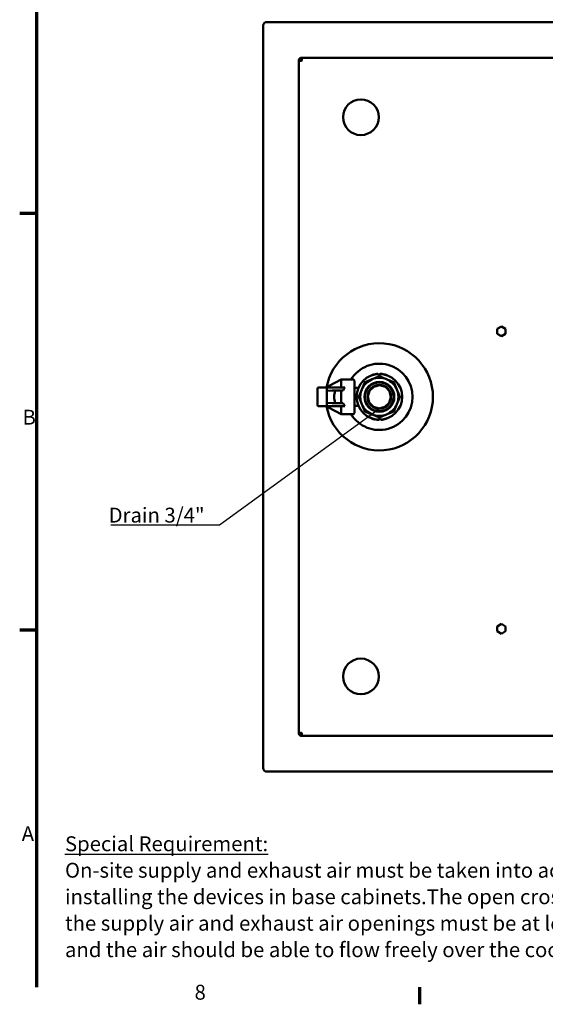
# Model space of a CAD drawing. Units: millimetres. Extents: x 0 to 2970, y 0 to 2100.
# Drawn here: x 35 to 477, y 35 to 863 of the extents above; entities that cross this region are included whole.
import ezdxf

# ---------------------------------------------------------------- set-up
doc = ezdxf.new("R2010")
doc.units = ezdxf.units.MM
doc.header["$LTSCALE"] = 5
for name, color, linetype, lineweight in [('Border (ISO)', 7, 'Continuous', 70), ('Symbol (ISO)', 7, 'Continuous', 25), ('Visible (ISO)', 7, 'Continuous', 50)]:
    doc.layers.add(name, color=color, linetype=linetype, lineweight=lineweight)
doc.styles.add('Note Text (DIN)', font='isocpeur.ttf')
doc.dimstyles.new('Default - Method 2a (DIN)$7', dxfattribs={"dimscale": 5, "dimtxt": 2.5, "dimasz": 2.5, "dimexe": 3.175, "dimexo": 0.8, "dimgap": 0.8, "dimtad": 1, "dimtih": 1, "dimtoh": 1, "dimrnd": 1e-08, "dimtxsty": 'Note Text (DIN)', "dimcen": 0.09, "dimdle": 10, "dimclrd": 256, "dimclre": 256, "dimclrt": 256, "dimazin": 2, "dimtfac": 1, "dimtmove": 0, "dimatfit": 3, "dimfxl": 0, "dimtolj": 1, "dimlwd": -1, "dimlwe": -1, "dimarcsym": 0})

# ---------------------------------------------------------------- blocks, each defined once
blk = doc.blocks.new('Borders Vorgaberahmen')
at = {"layer": 'Border (ISO)'}
for p, q in [((10, 140), (7.1, 140)), ((10, 70), (7.1, 70)), ((74.25, 10), (74.25, 7.1))]:
    blk.add_line(p, q, dxfattribs=at)
at = {"layer": 'Border (ISO)', "flags": 128}
blk.add_lwpolyline([(10, 10), (10, 410)], dxfattribs=at)
at = {"layer": 'Border (ISO)', "char_height": 2.5, "attachment_point": 7, "style": 'Note Text (DIN)'}
for s, insert in [('B', (7.57, 103.75)), ('A', (7.44, 33.75)), ('8', (36.47, 7.1))]:
    blk.add_mtext(s, dxfattribs=dict(at, insert=insert))

msp = doc.modelspace()

# ---------------------------------------------------------------- linework, layer by layer
at = {"layer": 'Visible (ISO)'}
for p, q in [((1007.03, 861.01), (243.03, 861.01)), ((240.03, 858.01), (240.03, 234.01)), ((270.03, 828.51), (270.03, 829.01)), ((270.03, 828.51), (270.03, 263.51)), ((270.03, 828.51), (272.03, 828.51)), ((271.03, 829.01), (271.03, 828.51)), ((272.03, 831.01), (272.53, 831.01)), ((272.03, 830.01), (272.24, 830.01)), ((272.24, 829.9), (272.24, 830.78)), ((977.53, 831.01), (272.53, 831.01)), ((436.48, 603.09), (440.03, 605.14)), ((440.03, 605.14), (443.58, 603.09)), ((436.48, 598.99), (436.48, 603.09)), ((440.03, 596.94), (436.48, 598.99)), ((443.58, 598.99), (440.03, 596.94)), ((443.58, 603.09), (443.58, 598.99)), ((331.2, 564.08), (331.2, 564.29)), ((333.48, 564.93), (333.48, 564.72)), ((333.94, 565.02), (333.94, 564.82)), ((333.95, 564.82), (333.95, 565.02)), ((336.18, 565.31), (336.18, 565.11)), ((336.26, 565.31), (336.26, 565.11)), ((338.16, 565.15), (338.16, 565.35)), ((338.6, 565.13), (338.6, 565.33)), ((340.44, 564.93), (340.44, 565.14)), ((340.92, 564.85), (340.92, 565.06)), ((341.55, 564.93), (341.55, 564.73)), ((344.45, 563.86), (344.45, 564.08)), ((295.03, 553.76), (295.03, 554.7)), ((295.29, 555.15), (305.53, 560.51)), ((305.53, 553.76), (305.53, 560.51)), ((315.53, 560.51), (305.53, 560.51)), ((316.53, 559.51), (316.53, 532.51)), ((332.81, 554.54), (329.18, 551.04)), ((337.71, 555.75), (332.81, 554.54)), ((342.56, 554.36), (337.71, 555.75)), ((285.53, 539.26), (285.53, 552.76)), ((286.53, 553.76), (286.03, 553.76)), ((286.03, 553.76), (286.03, 553.62)), ((292.53, 553.76), (286.53, 553.76)), ((297.92, 553.76), (292.53, 553.76)), ((293.53, 553.6), (297.92, 553.76)), ((293.53, 553.6), (293.53, 552.76)), ((293.53, 552.76), (293.53, 539.26)), ((297.97, 551.26), (293.53, 551.1)), ((297.92, 553.76), (308.53, 553.76)), ((307.13, 551.26), (297.97, 551.26)), ((305.53, 551.26), (305.53, 540.76)), ((319.91, 553.51), (316.53, 553.51)), ((329.18, 551.04), (327.78, 546.19)), ((327.78, 546.19), (328.99, 541.29)), ((346.06, 550.72), (342.56, 554.36)), ((347.27, 545.82), (346.06, 550.72)), ((286.03, 538.39), (286.03, 538.26)), ((286.03, 538.26), (286.53, 538.26)), ((292.53, 538.26), (286.53, 538.26)), ((292.53, 538.26), (297.92, 538.26)), ((293.53, 540.92), (297.97, 540.76)), ((293.53, 538.42), (293.53, 539.26)), ((293.53, 538.42), (297.92, 538.26)), ((295.03, 537.31), (295.03, 538.26)), ((297.92, 538.26), (308.53, 538.26)), ((297.97, 540.76), (307.13, 540.76)), ((305.53, 531.51), (305.53, 538.26)), ((319.91, 538.51), (316.53, 538.51)), ((328.99, 541.29), (332.49, 537.66)), ((342.24, 537.47), (345.88, 540.97)), ((345.88, 540.97), (347.27, 545.82)), ((295.29, 536.87), (305.53, 531.51)), ((315.53, 531.51), (305.53, 531.51)), ((332.49, 537.66), (337.34, 536.26)), ((337.34, 536.26), (342.24, 537.47)), ((331, 528), (331, 527.79)), ((332.85, 527.44), (332.85, 527.23)), ((333.67, 527.04), (333.67, 527.25)), ((334.26, 527.14), (334.26, 526.93)), ((334.73, 527.06), (334.73, 526.86)), ((336.57, 526.88), (336.57, 526.68)), ((337.01, 526.66), (337.01, 526.86)), ((338.92, 526.71), (338.92, 526.91)), ((339, 526.71), (339, 526.91)), ((341.23, 527.01), (341.23, 527.22)), ((341.23, 527.01), (341.23, 527.22)), ((341.69, 527.11), (341.69, 527.32)), ((341.77, 527.33), (341.77, 527.13)), ((342.11, 527.41), (342.11, 527.21)), ((343.85, 527.93), (343.85, 527.72)), ((344.01, 527.78), (344.01, 527.99)), ((436.48, 353.06), (440.03, 355.11)), ((436.48, 348.96), (436.48, 353.06)), ((440.03, 346.91), (436.48, 348.96)), ((440.03, 355.11), (443.58, 353.06)), ((443.58, 348.96), (440.03, 346.91)), ((443.58, 353.06), (443.58, 348.96)), ((270.03, 263.01), (270.03, 263.51)), ((270.03, 263.51), (272.03, 263.51)), ((271.03, 263.51), (271.03, 263.01)), ((272.03, 262.01), (272.24, 262.01)), ((272.03, 261.01), (272.53, 261.01)), ((272.24, 261.23), (272.24, 262.12)), ((272.53, 261.01), (977.53, 261.01)), ((243.03, 231.01), (1007.03, 231.01))]:
    msp.add_line(p, q, dxfattribs=at)
for centre, radius in [((322.03, 781.01), 15), ((337.53, 546.01), 19.15), ((337.53, 546.01), 12.56), ((337.53, 546.01), 12.06), ((337.53, 546.01), 10), ((322.03, 311.01), 15)]:
    msp.add_circle(centre, radius, dxfattribs=at)
for centre, radius, start, end in [((243.03, 858.01), 3, 90, 180), ((272.03, 829.01), 2, 90, 180), ((272.03, 829.01), 1, 90, 180), ((272.03, 829.01), 0.5, 270, 0), ((337.53, 546.01), 45, 189.91705, 170.08295), ((337.53, 546.01), 27.85, 211.37562, 148.62438), ((337.53, 546.01), 19.35, 100.65609, 100.67217), ((337.53, 546.01), 19.35, 86.80924, 88.1218), ((337.53, 546.01), 19.35, 81.32746, 86.80924), ((337.53, 546.01), 19.35, 79.90231, 81.32746), ((337.53, 546.01), 19.35, 69.03963, 72.81804), ((295.53, 554.7), 0.5, 117.64598, 180), ((315.53, 559.51), 1, 0, 90), ((337.53, 546.01), 16, 112.5, 157.5), ((337.53, 546.01), 16, 67.5, 112.5), ((337.53, 546.01), 16, 22.5, 67.5), ((286.53, 552.76), 1, 90, 180), ((292.53, 552.76), 1, 0, 90), ((337.53, 546.01), 16, 157.5, 202.5), ((337.53, 546.01), 16, 337.5, 22.5), ((286.53, 539.26), 1, 180, 270), ((292.53, 539.26), 1, 270, 0), ((337.53, 546.01), 16, 202.5, 247.5), ((337.53, 546.01), 16, 292.5, 337.5), ((295.53, 537.31), 0.5, 180, 242.35402), ((315.53, 532.51), 1, 270, 0), ((337.53, 546.01), 16, 247.5, 292.5), ((337.53, 546.01), 19.35, 250.27827, 254.38278), ((337.53, 546.01), 19.35, 260.27139, 261.69505), ((337.53, 546.01), 19.35, 261.69505, 267.17332), ((337.53, 546.01), 19.35, 267.17332, 268.48553), ((337.53, 546.01), 19.35, 281.02627, 281.04237), ((337.53, 546.01), 19.35, 282.43814, 282.67282), ((337.53, 546.01), 19.35, 282.67282, 283.70319), ((337.53, 546.01), 19.35, 283.70319, 289.07346), ((272.03, 263.01), 2, 180, 270), ((272.03, 263.01), 1, 180, 270), ((272.03, 263.01), 0.5, 0, 90), ((243.03, 234.01), 3, 180, 270)]:
    msp.add_arc(centre, radius, start, end, dxfattribs=at)
for centre, major_axis, ratio, start_param, end_param in [((322.62, 546.01), (-22.95, 0), 0.877418, 6.019458, 6.546912), ((322.16, 546.01), (16.13, 0), 0.899115, 2.577697, 2.771106), ((322.16, 546.01), (16.13, 0), 0.899115, 3.512079, 3.705488)]:
    msp.add_ellipse(centre, major_axis=major_axis, ratio=ratio, start_param=start_param, end_param=end_param, dxfattribs=at)
for points, knots in [([(272.53, 829.01), (272.53, 829.4), (272.44, 829.82), (272.33, 830.28), (272.31, 830.38), (272.25, 830.66), (272.23, 830.8), (272.29, 830.97), (272.37, 831.01), (272.53, 831.01)], [0, 0, 0, 0, 0.375, 0.375, 0.5, 0.5, 0.75, 0.75, 1, 1, 1, 1]), ([(272.24, 829.9), (272.24, 829.86), (272.26, 829.8), (272.31, 829.69), (272.33, 829.64), (272.44, 829.41), (272.53, 829.2), (272.53, 829.01)], [-0.6666667, -0.6666667, -0.6666667, -0.6666667, -0.5, -0.5, -0.375, -0.375, 0, 0, 0, 0]), ([(331.2, 564.29), (331.2, 564.29), (331.2, 564.29), (331.2, 564.29), (331.2, 564.29), (331.2, 564.29), (331.21, 564.3), (331.21, 564.3), (331.21, 564.3), (331.22, 564.3), (331.22, 564.3), (331.22, 564.3), (331.23, 564.3), (331.23, 564.3), (331.24, 564.31), (331.24, 564.31), (331.25, 564.31), (331.25, 564.31), (331.26, 564.31), (331.26, 564.32), (331.27, 564.32), (331.28, 564.32), (331.28, 564.32), (331.29, 564.32), (331.3, 564.33), (331.31, 564.33), (331.32, 564.33), (331.33, 564.34), (331.34, 564.34), (331.35, 564.34), (331.36, 564.35), (331.37, 564.35), (331.38, 564.35), (331.39, 564.36), (331.4, 564.36), (331.41, 564.36), (331.42, 564.37), (331.43, 564.37), (331.44, 564.38), (331.45, 564.38), (331.46, 564.38), (331.47, 564.39), (331.48, 564.39), (331.49, 564.39), (331.5, 564.4), (331.52, 564.4), (331.53, 564.4), (331.54, 564.41), (331.55, 564.41), (331.56, 564.41), (331.57, 564.42), (331.59, 564.42), (331.6, 564.43), (331.61, 564.43), (331.63, 564.44), (331.64, 564.44), (331.65, 564.44), (331.67, 564.45), (331.68, 564.45), (331.7, 564.46), (331.71, 564.46), (331.73, 564.47), (331.74, 564.47), (331.76, 564.48), (331.77, 564.48), (331.79, 564.49), (331.8, 564.49), (331.82, 564.5), (331.84, 564.5), (331.85, 564.51), (331.87, 564.51), (331.89, 564.52), (331.9, 564.52), (331.92, 564.53), (331.94, 564.53), (331.96, 564.54), (331.97, 564.54), (331.98, 564.55), (331.99, 564.55), (332.01, 564.55), (332.02, 564.56), (332.03, 564.56), (332.05, 564.56), (332.06, 564.57), (332.07, 564.57), (332.08, 564.58), (332.1, 564.58), (332.11, 564.58), (332.12, 564.59), (332.14, 564.59), (332.15, 564.59), (332.16, 564.6), (332.18, 564.6), (332.19, 564.61), (332.2, 564.61), (332.22, 564.61), (332.23, 564.62), (332.25, 564.62), (332.26, 564.63), (332.27, 564.63), (332.29, 564.63), (332.3, 564.64), (332.32, 564.64), (332.32, 564.64), (332.33, 564.65), (332.34, 564.65)], [0, 0, 0, 0, 0.037803, 0.037803, 0.037803, 0.075592, 0.075592, 0.075592, 0.11337, 0.11337, 0.11337, 0.151137, 0.151137, 0.151137, 0.188895, 0.188895, 0.188895, 0.226646, 0.226646, 0.226646, 0.264389, 0.264389, 0.264389, 0.302125, 0.302125, 0.302125, 0.339855, 0.339855, 0.339855, 0.377579, 0.377579, 0.377579, 0.415298, 0.415298, 0.415298, 0.453011, 0.453011, 0.453011, 0.481294, 0.481294, 0.481294, 0.509575, 0.509575, 0.509575, 0.537853, 0.537853, 0.537853, 0.566128, 0.566128, 0.566128, 0.594401, 0.594401, 0.594401, 0.622672, 0.622672, 0.622672, 0.650941, 0.650941, 0.650941, 0.679207, 0.679207, 0.679207, 0.70747, 0.70747, 0.70747, 0.735729, 0.735729, 0.735729, 0.763985, 0.763985, 0.763985, 0.792236, 0.792236, 0.792236, 0.820482, 0.820482, 0.820482, 0.839309, 0.839309, 0.839309, 0.858133, 0.858133, 0.858133, 0.876951, 0.876951, 0.876951, 0.895764, 0.895764, 0.895764, 0.91457, 0.91457, 0.91457, 0.933367, 0.933367, 0.933367, 0.952153, 0.952153, 0.952153, 0.970924, 0.970924, 0.970924, 0.989678, 0.989678, 0.989678, 1, 1, 1, 1]), ([(332.34, 564.65), (332.35, 564.65), (332.37, 564.66), (332.38, 564.66), (332.4, 564.66), (332.41, 564.67), (332.42, 564.67), (332.44, 564.68), (332.45, 564.68), (332.47, 564.68), (332.48, 564.69), (332.49, 564.69), (332.51, 564.69), (332.52, 564.7), (332.53, 564.7), (332.55, 564.7), (332.56, 564.71), (332.57, 564.71), (332.59, 564.72), (332.6, 564.72), (332.61, 564.72), (332.63, 564.73), (332.64, 564.73), (332.65, 564.73), (332.66, 564.74), (332.68, 564.74), (332.69, 564.74), (332.7, 564.75), (332.71, 564.75), (332.72, 564.75), (332.74, 564.75), (332.75, 564.76), (332.77, 564.76), (332.79, 564.77), (332.81, 564.77), (332.82, 564.78), (332.84, 564.78), (332.86, 564.78), (332.87, 564.79), (332.89, 564.79), (332.9, 564.8), (332.92, 564.8), (332.93, 564.8), (332.95, 564.81), (332.96, 564.81), (332.98, 564.81), (332.99, 564.82), (333, 564.82), (333.02, 564.82), (333.03, 564.83), (333.05, 564.83), (333.06, 564.83), (333.07, 564.84), (333.08, 564.84), (333.1, 564.84), (333.11, 564.85), (333.12, 564.85), (333.13, 564.85), (333.14, 564.85), (333.16, 564.86), (333.17, 564.86), (333.18, 564.86), (333.2, 564.87), (333.21, 564.87), (333.22, 564.87), (333.24, 564.87), (333.25, 564.88), (333.26, 564.88), (333.27, 564.88), (333.29, 564.89), (333.3, 564.89), (333.31, 564.89), (333.32, 564.89), (333.33, 564.9), (333.34, 564.9), (333.35, 564.9), (333.36, 564.9), (333.37, 564.9), (333.38, 564.91), (333.38, 564.91), (333.39, 564.91), (333.4, 564.91), (333.41, 564.91), (333.41, 564.91), (333.42, 564.92), (333.43, 564.92), (333.43, 564.92), (333.44, 564.92), (333.44, 564.92), (333.45, 564.92), (333.45, 564.92), (333.46, 564.92), (333.46, 564.92), (333.47, 564.93), (333.47, 564.93), (333.47, 564.93), (333.47, 564.93), (333.48, 564.93), (333.48, 564.93), (333.48, 564.93), (333.48, 564.93), (333.48, 564.93), (333.48, 564.93), (333.48, 564.93), (333.48, 564.93), (333.48, 564.93)], [0, 0, 0, 0, 0.018993, 0.018993, 0.018993, 0.037991, 0.037991, 0.037991, 0.056991, 0.056991, 0.056991, 0.075993, 0.075993, 0.075993, 0.094994, 0.094994, 0.094994, 0.113995, 0.113995, 0.113995, 0.132995, 0.132995, 0.132995, 0.151993, 0.151993, 0.151993, 0.170989, 0.170989, 0.170989, 0.189984, 0.189984, 0.189984, 0.21847, 0.21847, 0.21847, 0.246951, 0.246951, 0.246951, 0.275429, 0.275429, 0.275429, 0.303902, 0.303902, 0.303902, 0.332371, 0.332371, 0.332371, 0.360836, 0.360836, 0.360836, 0.389297, 0.389297, 0.389297, 0.417755, 0.417755, 0.417755, 0.446209, 0.446209, 0.446209, 0.474659, 0.474659, 0.474659, 0.512587, 0.512587, 0.512587, 0.550509, 0.550509, 0.550509, 0.588425, 0.588425, 0.588425, 0.626336, 0.626336, 0.626336, 0.664241, 0.664241, 0.664241, 0.702141, 0.702141, 0.702141, 0.740034, 0.740034, 0.740034, 0.777922, 0.777922, 0.777922, 0.815803, 0.815803, 0.815803, 0.853677, 0.853677, 0.853677, 0.891543, 0.891543, 0.891543, 0.929401, 0.929401, 0.929401, 0.96725, 0.96725, 0.96725, 0.99563, 0.99563, 0.99563, 1, 1, 1, 1]), ([(333.95, 565.02), (333.95, 565.02), (333.95, 565.02), (333.95, 565.02), (333.95, 565.02), (333.95, 565.02), (333.95, 565.02), (333.95, 565.02), (333.95, 565.02), (333.96, 565.02), (333.96, 565.02), (333.96, 565.03), (333.97, 565.03), (333.97, 565.03), (333.98, 565.03), (333.98, 565.03), (333.99, 565.03), (333.99, 565.03), (334, 565.03), (334, 565.03), (334.01, 565.03), (334.02, 565.04), (334.02, 565.04), (334.03, 565.04), (334.04, 565.04), (334.05, 565.04), (334.06, 565.04), (334.07, 565.04), (334.08, 565.05), (334.09, 565.05), (334.1, 565.05), (334.11, 565.05), (334.12, 565.06), (334.14, 565.06), (334.15, 565.06), (334.16, 565.06), (334.17, 565.06), (334.19, 565.07), (334.2, 565.07), (334.22, 565.07), (334.23, 565.07), (334.24, 565.08), (334.26, 565.08), (334.28, 565.08), (334.29, 565.08), (334.31, 565.09), (334.33, 565.09), (334.35, 565.09), (334.37, 565.1), (334.39, 565.1), (334.41, 565.1), (334.43, 565.11), (334.45, 565.11), (334.46, 565.11), (334.48, 565.12), (334.5, 565.12), (334.51, 565.12), (334.53, 565.12), (334.55, 565.13), (334.57, 565.13), (334.58, 565.13), (334.6, 565.13), (334.62, 565.14), (334.64, 565.14), (334.66, 565.14), (334.67, 565.15), (334.69, 565.15), (334.71, 565.15), (334.73, 565.15), (334.75, 565.16), (334.77, 565.16), (334.79, 565.16), (334.81, 565.16), (334.83, 565.17), (334.85, 565.17), (334.87, 565.17), (334.88, 565.17), (334.9, 565.18), (334.91, 565.18), (334.93, 565.18), (334.94, 565.18), (334.96, 565.18), (334.97, 565.19), (334.99, 565.19), (335, 565.19), (335.01, 565.19), (335.03, 565.19), (335.04, 565.2)], [0, 0, 0, 0, 0.01936, 0.01936, 0.01936, 0.038725, 0.038725, 0.038725, 0.058093, 0.058093, 0.058093, 0.087142, 0.087142, 0.087142, 0.116191, 0.116191, 0.116191, 0.145239, 0.145239, 0.145239, 0.174282, 0.174282, 0.174282, 0.203321, 0.203321, 0.203321, 0.242029, 0.242029, 0.242029, 0.28073, 0.28073, 0.28073, 0.319422, 0.319422, 0.319422, 0.358106, 0.358106, 0.358106, 0.396783, 0.396783, 0.396783, 0.435453, 0.435453, 0.435453, 0.483779, 0.483779, 0.483779, 0.532095, 0.532095, 0.532095, 0.580401, 0.580401, 0.580401, 0.61904, 0.61904, 0.61904, 0.657673, 0.657673, 0.657673, 0.696301, 0.696301, 0.696301, 0.734922, 0.734922, 0.734922, 0.773539, 0.773539, 0.773539, 0.812149, 0.812149, 0.812149, 0.850755, 0.850755, 0.850755, 0.889357, 0.889357, 0.889357, 0.918309, 0.918309, 0.918309, 0.947261, 0.947261, 0.947261, 0.976213, 0.976213, 0.976213, 1, 1, 1, 1]), ([(335.04, 565.2), (335.05, 565.2), (335.07, 565.2), (335.09, 565.2), (335.1, 565.2), (335.12, 565.21), (335.13, 565.21), (335.15, 565.21), (335.16, 565.21), (335.18, 565.21), (335.2, 565.22), (335.21, 565.22), (335.23, 565.22), (335.24, 565.22), (335.26, 565.22), (335.27, 565.22), (335.29, 565.23), (335.31, 565.23), (335.33, 565.23), (335.35, 565.23), (335.37, 565.24), (335.39, 565.24), (335.41, 565.24), (335.43, 565.24), (335.45, 565.24), (335.47, 565.25), (335.49, 565.25), (335.5, 565.25), (335.52, 565.25), (335.54, 565.25), (335.56, 565.26), (335.58, 565.26), (335.6, 565.26), (335.61, 565.26), (335.63, 565.26), (335.65, 565.27), (335.67, 565.27), (335.68, 565.27), (335.7, 565.27), (335.72, 565.27), (335.73, 565.27), (335.75, 565.27), (335.76, 565.28), (335.78, 565.28), (335.8, 565.28), (335.81, 565.28), (335.83, 565.28), (335.84, 565.28), (335.86, 565.28), (335.87, 565.29), (335.89, 565.29), (335.9, 565.29), (335.91, 565.29), (335.93, 565.29), (335.94, 565.29), (335.95, 565.29), (335.97, 565.29), (335.98, 565.29), (335.99, 565.3), (336, 565.3), (336.02, 565.3), (336.03, 565.3), (336.04, 565.3), (336.05, 565.3), (336.06, 565.3), (336.07, 565.3), (336.08, 565.3), (336.09, 565.3), (336.1, 565.3), (336.11, 565.3), (336.11, 565.3), (336.12, 565.31), (336.13, 565.31), (336.13, 565.31), (336.14, 565.31), (336.14, 565.31), (336.15, 565.31), (336.15, 565.31), (336.15, 565.31), (336.16, 565.31), (336.16, 565.31), (336.16, 565.31), (336.17, 565.31), (336.17, 565.31), (336.17, 565.31), (336.17, 565.31), (336.17, 565.31), (336.18, 565.31)], [0, 0, 0, 0, 0.028985, 0.028985, 0.028985, 0.057974, 0.057974, 0.057974, 0.086963, 0.086963, 0.086963, 0.115954, 0.115954, 0.115954, 0.144944, 0.144944, 0.144944, 0.183593, 0.183593, 0.183593, 0.222239, 0.222239, 0.222239, 0.260882, 0.260882, 0.260882, 0.299521, 0.299521, 0.299521, 0.338155, 0.338155, 0.338155, 0.376785, 0.376785, 0.376785, 0.415411, 0.415411, 0.415411, 0.454031, 0.454031, 0.454031, 0.492647, 0.492647, 0.492647, 0.531257, 0.531257, 0.531257, 0.569862, 0.569862, 0.569862, 0.608463, 0.608463, 0.608463, 0.647058, 0.647058, 0.647058, 0.685648, 0.685648, 0.685648, 0.724232, 0.724232, 0.724232, 0.762812, 0.762812, 0.762812, 0.801386, 0.801386, 0.801386, 0.839956, 0.839956, 0.839956, 0.868883, 0.868883, 0.868883, 0.897809, 0.897809, 0.897809, 0.926735, 0.926735, 0.926735, 0.955661, 0.955661, 0.955661, 0.984588, 0.984588, 0.984588, 1, 1, 1, 1]), ([(336.18, 565.31), (336.18, 565.31), (336.19, 565.31), (336.19, 565.31), (336.2, 565.31), (336.2, 565.31), (336.2, 565.31)], [0.94503362, 0.94503362, 0.94503362, 0.94503362, 0.97377494, 0.97377494, 0.97377494, 1, 1, 1, 1]), ([(336.2, 565.31), (336.22, 565.31), (336.24, 565.31), (336.25, 565.31), (336.26, 565.31), (336.26, 565.31)], [-0.03062158, -0.03062158, -0.03062158, -0.03062158, -0.01531695, -0.01531695, -0.00268834, -0.00268834, -0.00268834, -0.00268834]), ([(341.55, 564.93), (341.55, 564.93), (341.55, 564.93), (341.55, 564.93), (341.56, 564.93), (341.56, 564.93), (341.56, 564.93), (341.56, 564.93), (341.56, 564.93), (341.57, 564.93), (341.57, 564.93), (341.58, 564.93), (341.58, 564.93), (341.59, 564.93), (341.59, 564.92), (341.6, 564.92), (341.61, 564.92), (341.61, 564.92), (341.62, 564.92), (341.63, 564.92), (341.64, 564.91), (341.65, 564.91), (341.65, 564.91), (341.66, 564.91), (341.67, 564.91), (341.68, 564.9), (341.69, 564.9), (341.7, 564.9), (341.71, 564.9), (341.73, 564.9), (341.74, 564.89), (341.75, 564.89), (341.76, 564.89), (341.77, 564.88), (341.79, 564.88), (341.8, 564.88), (341.81, 564.88), (341.83, 564.87), (341.84, 564.87), (341.85, 564.87), (341.86, 564.86), (341.87, 564.86), (341.89, 564.86), (341.9, 564.86), (341.91, 564.85), (341.93, 564.85), (341.94, 564.85), (341.95, 564.84), (341.96, 564.84), (341.98, 564.84), (341.99, 564.83), (342, 564.83), (342.01, 564.83), (342.02, 564.83), (342.03, 564.82), (342.04, 564.82), (342.05, 564.82), (342.06, 564.82), (342.07, 564.81), (342.09, 564.81), (342.1, 564.81), (342.1, 564.81), (342.1, 564.81), (342.11, 564.81)], [0, 0, 0, 0, 0.040662, 0.040662, 0.040662, 0.081306, 0.081306, 0.081306, 0.132088, 0.132088, 0.132088, 0.182851, 0.182851, 0.182851, 0.243742, 0.243742, 0.243742, 0.304611, 0.304611, 0.304611, 0.365461, 0.365461, 0.365461, 0.426293, 0.426293, 0.426293, 0.487106, 0.487106, 0.487106, 0.547901, 0.547901, 0.547901, 0.608677, 0.608677, 0.608677, 0.669429, 0.669429, 0.669429, 0.720038, 0.720038, 0.720038, 0.770626, 0.770626, 0.770626, 0.821187, 0.821187, 0.821187, 0.861615, 0.861615, 0.861615, 0.902017, 0.902017, 0.902017, 0.9323, 0.9323, 0.9323, 0.962562, 0.962562, 0.962562, 0.9928, 0.9928, 0.9928, 1, 1, 1, 1]), ([(342.11, 564.81), (342.12, 564.8), (342.14, 564.8), (342.15, 564.79), (342.17, 564.79), (342.19, 564.79), (342.21, 564.78), (342.22, 564.78), (342.24, 564.77), (342.26, 564.77), (342.28, 564.76), (342.3, 564.76), (342.32, 564.75), (342.33, 564.75), (342.35, 564.74), (342.37, 564.74), (342.39, 564.73), (342.41, 564.73), (342.43, 564.72), (342.45, 564.72), (342.47, 564.71), (342.5, 564.71), (342.52, 564.7), (342.54, 564.7), (342.56, 564.69), (342.58, 564.68), (342.6, 564.68), (342.62, 564.67)], [0, 0, 0, 0, 0.109512, 0.109512, 0.109512, 0.2190334, 0.2190334, 0.2190334, 0.3285643, 0.3285643, 0.3285643, 0.4381042, 0.4381042, 0.4381042, 0.5476523, 0.5476523, 0.5476523, 0.6572078, 0.6572078, 0.6572078, 0.7777237, 0.7777237, 0.7777237, 0.8982461, 0.8982461, 0.8982461, 1, 1, 1, 1]), ([(342.62, 564.67), (342.64, 564.67), (342.66, 564.66), (342.68, 564.66), (342.71, 564.65), (342.73, 564.64), (342.76, 564.64), (342.79, 564.63), (342.82, 564.62), (342.85, 564.61), (342.88, 564.6), (342.91, 564.59), (342.95, 564.58), (342.99, 564.57), (343.03, 564.56), (343.07, 564.55), (343.12, 564.53), (343.16, 564.52), (343.21, 564.5), (343.22, 564.5), (343.23, 564.5), (343.24, 564.49)], [0, 0, 0, 0, 0.1083495, 0.1083495, 0.1083495, 0.2274849, 0.2274849, 0.2274849, 0.3682322, 0.3682322, 0.3682322, 0.5305866, 0.5305866, 0.5305866, 0.7253649, 0.7253649, 0.7253649, 0.9417435, 0.9417435, 0.9417435, 1, 1, 1, 1]), ([(332.85, 527.23), (332.83, 527.24), (332.81, 527.24), (332.79, 527.25), (332.76, 527.25), (332.73, 527.26), (332.7, 527.27), (332.67, 527.28), (332.64, 527.28), (332.6, 527.29), (332.57, 527.3), (332.53, 527.31), (332.49, 527.32), (332.44, 527.34), (332.39, 527.35), (332.35, 527.36), (332.34, 527.37), (332.33, 527.37), (332.32, 527.37)], [0, 0, 0, 0, 0.1207414, 0.1207414, 0.1207414, 0.2743239, 0.2743239, 0.2743239, 0.4607339, 0.4607339, 0.4607339, 0.679966, 0.679966, 0.679966, 0.9429759, 0.9429759, 0.9429759, 1, 1, 1, 1]), ([(333.67, 527.04), (333.67, 527.04), (333.67, 527.04), (333.67, 527.04), (333.67, 527.05), (333.66, 527.05), (333.66, 527.05), (333.66, 527.05), (333.66, 527.05), (333.65, 527.05), (333.65, 527.05), (333.65, 527.05), (333.64, 527.05), (333.64, 527.05), (333.63, 527.05), (333.63, 527.05), (333.62, 527.05), (333.61, 527.06), (333.61, 527.06), (333.6, 527.06), (333.59, 527.06), (333.59, 527.06), (333.58, 527.06), (333.57, 527.07), (333.56, 527.07), (333.55, 527.07), (333.53, 527.07), (333.52, 527.07), (333.51, 527.08), (333.5, 527.08), (333.49, 527.08), (333.47, 527.09), (333.46, 527.09), (333.45, 527.09), (333.44, 527.09), (333.42, 527.1), (333.41, 527.1), (333.39, 527.1), (333.38, 527.11), (333.36, 527.11), (333.35, 527.11), (333.33, 527.12), (333.32, 527.12), (333.3, 527.12), (333.29, 527.13), (333.27, 527.13), (333.25, 527.13), (333.24, 527.14), (333.22, 527.14), (333.21, 527.14), (333.19, 527.15), (333.18, 527.15), (333.16, 527.15), (333.15, 527.16), (333.13, 527.16), (333.12, 527.16), (333.1, 527.17), (333.09, 527.17), (333.07, 527.18), (333.06, 527.18), (333.04, 527.18), (333.03, 527.19), (333.01, 527.19), (332.99, 527.19), (332.98, 527.2), (332.96, 527.2), (332.95, 527.21), (332.93, 527.21), (332.92, 527.21), (332.91, 527.22), (332.9, 527.22), (332.88, 527.22), (332.87, 527.22), (332.86, 527.23), (332.86, 527.23), (332.85, 527.23)], [0, 0, 0, 0, 0.029715, 0.029715, 0.029715, 0.059402, 0.059402, 0.059402, 0.089067, 0.089067, 0.089067, 0.128588, 0.128588, 0.128588, 0.168084, 0.168084, 0.168084, 0.20756, 0.20756, 0.20756, 0.247019, 0.247019, 0.247019, 0.296321, 0.296321, 0.296321, 0.345606, 0.345606, 0.345606, 0.394875, 0.394875, 0.394875, 0.44413, 0.44413, 0.44413, 0.493373, 0.493373, 0.493373, 0.542603, 0.542603, 0.542603, 0.591821, 0.591821, 0.591821, 0.641026, 0.641026, 0.641026, 0.690219, 0.690219, 0.690219, 0.729565, 0.729565, 0.729565, 0.768901, 0.768901, 0.768901, 0.808227, 0.808227, 0.808227, 0.847541, 0.847541, 0.847541, 0.886841, 0.886841, 0.886841, 0.926124, 0.926124, 0.926124, 0.955577, 0.955577, 0.955577, 0.985017, 0.985017, 0.985017, 1, 1, 1, 1]), ([(338.97, 526.71), (338.95, 526.71), (338.94, 526.71), (338.92, 526.71), (338.92, 526.71), (338.92, 526.71)], [-0.03062222, -0.03062222, -0.03062222, -0.03062222, -0.01531711, -0.01531711, -0.00268834, -0.00268834, -0.00268834, -0.00268834]), ([(339, 526.71), (338.99, 526.71), (338.99, 526.71), (338.98, 526.71), (338.98, 526.71), (338.97, 526.71), (338.97, 526.71)], [0.94504362, 0.94504362, 0.94504362, 0.94504362, 0.97386103, 0.97386103, 0.97386103, 1, 1, 1, 1]), ([(340.14, 526.83), (340.12, 526.83), (340.1, 526.83), (340.09, 526.83), (340.07, 526.82), (340.06, 526.82), (340.04, 526.82), (340.03, 526.82), (340.01, 526.82), (339.99, 526.81), (339.98, 526.81), (339.96, 526.81), (339.95, 526.81), (339.93, 526.81), (339.92, 526.8), (339.9, 526.8), (339.88, 526.8), (339.86, 526.8), (339.84, 526.8), (339.82, 526.79), (339.8, 526.79), (339.78, 526.79), (339.76, 526.79), (339.74, 526.78), (339.73, 526.78), (339.71, 526.78), (339.69, 526.78), (339.67, 526.78), (339.65, 526.77), (339.63, 526.77), (339.61, 526.77), (339.6, 526.77), (339.58, 526.77), (339.56, 526.76), (339.54, 526.76), (339.53, 526.76), (339.51, 526.76), (339.49, 526.76), (339.48, 526.75), (339.46, 526.75), (339.44, 526.75), (339.43, 526.75), (339.41, 526.75), (339.39, 526.75), (339.38, 526.75), (339.36, 526.74), (339.35, 526.74), (339.33, 526.74), (339.32, 526.74), (339.3, 526.74), (339.29, 526.74), (339.27, 526.74), (339.26, 526.73), (339.25, 526.73), (339.23, 526.73), (339.22, 526.73), (339.21, 526.73), (339.19, 526.73), (339.18, 526.73), (339.17, 526.73), (339.16, 526.73), (339.15, 526.72), (339.14, 526.72), (339.12, 526.72), (339.11, 526.72), (339.1, 526.72), (339.09, 526.72), (339.08, 526.72), (339.08, 526.72), (339.07, 526.72), (339.06, 526.72), (339.05, 526.72), (339.05, 526.72), (339.04, 526.72), (339.04, 526.72), (339.03, 526.72), (339.03, 526.71), (339.02, 526.71), (339.02, 526.71), (339.02, 526.71), (339.01, 526.71), (339.01, 526.71), (339.01, 526.71), (339, 526.71), (339, 526.71), (339, 526.71), (339, 526.71), (339, 526.71)], [0, 0, 0, 0, 0.028988, 0.028988, 0.028988, 0.057978, 0.057978, 0.057978, 0.086971, 0.086971, 0.086971, 0.115963, 0.115963, 0.115963, 0.144956, 0.144956, 0.144956, 0.183608, 0.183608, 0.183608, 0.222257, 0.222257, 0.222257, 0.260904, 0.260904, 0.260904, 0.299546, 0.299546, 0.299546, 0.338184, 0.338184, 0.338184, 0.376817, 0.376817, 0.376817, 0.415445, 0.415445, 0.415445, 0.454069, 0.454069, 0.454069, 0.492688, 0.492688, 0.492688, 0.531302, 0.531302, 0.531302, 0.56991, 0.56991, 0.56991, 0.608514, 0.608514, 0.608514, 0.647112, 0.647112, 0.647112, 0.685705, 0.685705, 0.685705, 0.724293, 0.724293, 0.724293, 0.762876, 0.762876, 0.762876, 0.801454, 0.801454, 0.801454, 0.840027, 0.840027, 0.840027, 0.868957, 0.868957, 0.868957, 0.897885, 0.897885, 0.897885, 0.926813, 0.926813, 0.926813, 0.955741, 0.955741, 0.955741, 0.984671, 0.984671, 0.984671, 1, 1, 1, 1]), ([(341.23, 527.01), (341.23, 527.01), (341.23, 527.01), (341.23, 527.01), (341.22, 527.01), (341.22, 527.01), (341.22, 527.01), (341.22, 527.01), (341.22, 527.01), (341.22, 527.01), (341.21, 527.01), (341.21, 527.01), (341.21, 527.01), (341.2, 527.01), (341.2, 527.01), (341.19, 527.01), (341.19, 527.01), (341.18, 527.01), (341.18, 527), (341.17, 527), (341.17, 527), (341.16, 527), (341.15, 527), (341.15, 527), (341.14, 527), (341.13, 526.99), (341.12, 526.99), (341.11, 526.99), (341.1, 526.99), (341.09, 526.99), (341.07, 526.98), (341.06, 526.98), (341.05, 526.98), (341.04, 526.98), (341.03, 526.98), (341.01, 526.97), (341, 526.97), (340.99, 526.97), (340.97, 526.97), (340.96, 526.96), (340.95, 526.96), (340.93, 526.96), (340.92, 526.96), (340.9, 526.95), (340.88, 526.95), (340.86, 526.95), (340.84, 526.94), (340.82, 526.94), (340.8, 526.94), (340.78, 526.93), (340.76, 526.93), (340.74, 526.93), (340.73, 526.92), (340.71, 526.92), (340.69, 526.92), (340.68, 526.91), (340.66, 526.91), (340.64, 526.91), (340.62, 526.91), (340.61, 526.9), (340.59, 526.9), (340.57, 526.9), (340.55, 526.89), (340.54, 526.89), (340.52, 526.89), (340.5, 526.89), (340.48, 526.88), (340.46, 526.88), (340.44, 526.88), (340.42, 526.87), (340.4, 526.87), (340.39, 526.87), (340.37, 526.87), (340.35, 526.86), (340.33, 526.86), (340.31, 526.86), (340.29, 526.86), (340.28, 526.85), (340.26, 526.85), (340.25, 526.85), (340.23, 526.85), (340.22, 526.84), (340.2, 526.84), (340.19, 526.84), (340.17, 526.84), (340.16, 526.84), (340.15, 526.83), (340.14, 526.83)], [0, 0, 0, 0, 0.019362, 0.019362, 0.019362, 0.038729, 0.038729, 0.038729, 0.058099, 0.058099, 0.058099, 0.087151, 0.087151, 0.087151, 0.116203, 0.116203, 0.116203, 0.145254, 0.145254, 0.145254, 0.1743, 0.1743, 0.1743, 0.203342, 0.203342, 0.203342, 0.242054, 0.242054, 0.242054, 0.280759, 0.280759, 0.280759, 0.319455, 0.319455, 0.319455, 0.358143, 0.358143, 0.358143, 0.396824, 0.396824, 0.396824, 0.435498, 0.435498, 0.435498, 0.483829, 0.483829, 0.483829, 0.532149, 0.532149, 0.532149, 0.58046, 0.58046, 0.58046, 0.619104, 0.619104, 0.619104, 0.657741, 0.657741, 0.657741, 0.696372, 0.696372, 0.696372, 0.734998, 0.734998, 0.734998, 0.773618, 0.773618, 0.773618, 0.812233, 0.812233, 0.812233, 0.850843, 0.850843, 0.850843, 0.889449, 0.889449, 0.889449, 0.918404, 0.918404, 0.918404, 0.947359, 0.947359, 0.947359, 0.976314, 0.976314, 0.976314, 1, 1, 1, 1]), ([(344.01, 527.78), (344.01, 527.78), (344.01, 527.78), (344.01, 527.78), (344.01, 527.78), (344.01, 527.78), (344.01, 527.78), (344.01, 527.77), (344.01, 527.77), (344, 527.77), (344, 527.77), (344, 527.77), (343.99, 527.77), (343.99, 527.77), (343.98, 527.77), (343.98, 527.76), (343.97, 527.76), (343.97, 527.76), (343.96, 527.76), (343.96, 527.76), (343.95, 527.75), (343.95, 527.75), (343.94, 527.75), (343.93, 527.75), (343.93, 527.75), (343.92, 527.74), (343.91, 527.74), (343.9, 527.73), (343.89, 527.73), (343.87, 527.73), (343.86, 527.72), (343.86, 527.72), (343.85, 527.72), (343.85, 527.72)], [0, 0, 0, 0, 0.0193712, 0.0193712, 0.0193712, 0.0387454, 0.0387454, 0.0387454, 0.0678061, 0.0678061, 0.0678061, 0.0968687, 0.0968687, 0.0968687, 0.1259311, 0.1259311, 0.1259311, 0.1549917, 0.1549917, 0.1549917, 0.1840496, 0.1840496, 0.1840496, 0.2131041, 0.2131041, 0.2131041, 0.2518356, 0.2518356, 0.2518356, 0.2905606, 0.2905606, 0.2905606, 0.306222, 0.306222, 0.306222, 0.306222]), ([(272.53, 263.01), (272.53, 262.61), (272.44, 262.19), (272.33, 261.73), (272.31, 261.63), (272.25, 261.35), (272.23, 261.21), (272.29, 261.04), (272.37, 261.01), (272.53, 261.01)], [0, 0, 0, 0, 0.375, 0.375, 0.5, 0.5, 0.75, 0.75, 1, 1, 1, 1]), ([(272.24, 262.12), (272.24, 262.16), (272.26, 262.21), (272.31, 262.32), (272.33, 262.37), (272.44, 262.6), (272.53, 262.81), (272.53, 263.01)], [-0.6666667, -0.6666667, -0.6666667, -0.6666667, -0.5, -0.5, -0.375, -0.375, 0, 0, 0, 0])]:
    msp.add_open_spline(points, degree=3, knots=knots, dxfattribs=at)
for points, weights in [([(331.4, 560.79), (334.34, 562.01), (337.53, 563.32)], [541.765877365, 541.765877365, 520.330298288]), ([(337.53, 563.32), (340.71, 562.01), (343.65, 560.79)], [520.330298288, 541.765877365, 541.765877365]), ([(322.74, 552.13), (323.96, 555.07), (325.28, 558.25)], [541.765877365, 541.765877365, 520.330298288]), ([(325.28, 558.25), (328.46, 559.57), (331.4, 560.79)], [520.330298288, 541.765877365, 541.765877365]), ([(343.65, 560.79), (346.59, 559.57), (349.77, 558.25)], [541.765877365, 541.765877365, 520.330298288]), ([(349.77, 558.25), (351.09, 555.07), (352.31, 552.13)], [520.330298288, 541.765877365, 541.765877365]), ([(320.21, 546.01), (321.53, 549.19), (322.74, 552.13)], [520.330298288, 541.765877365, 541.765877365]), ([(352.31, 552.13), (353.53, 549.19), (354.84, 546.01)], [541.765877365, 541.765877365, 520.330298288]), ([(322.74, 539.88), (321.53, 542.82), (320.21, 546.01)], [541.765877365, 541.765877365, 520.330298288]), ([(325.28, 533.76), (323.96, 536.94), (322.74, 539.88)], [520.330298288, 541.765877365, 541.765877365]), ([(352.31, 539.88), (351.09, 536.94), (349.77, 533.76)], [541.765877365, 541.765877365, 520.330298288]), ([(354.84, 546.01), (353.53, 542.82), (352.31, 539.88)], [520.330298288, 541.765877365, 541.765877365]), ([(331.4, 531.22), (328.46, 532.44), (325.28, 533.76)], [541.765877365, 541.765877365, 520.330298288]), ([(337.53, 528.69), (334.34, 530.01), (331.4, 531.22)], [520.330298288, 541.765877365, 541.765877365]), ([(343.65, 531.22), (340.71, 530.01), (337.53, 528.69)], [541.765877365, 541.765877365, 520.330298288]), ([(349.77, 533.76), (346.59, 532.44), (343.65, 531.22)], [520.330298288, 541.765877365, 541.765877365])]:
    msp.add_rational_spline(points, weights, degree=2, dxfattribs=at)

# ---------------------------------------------------------------- block references
at = {"xscale": 5, "yscale": 5, "zscale": 5}
msp.add_blockref('Borders Vorgaberahmen', (0, 0), dxfattribs=at)

# ---------------------------------------------------------------- texts
at = {"layer": 'Symbol (ISO)', "insert": (190.76, 440.34), "char_height": 12.5, "width": 81.2152, "attachment_point": 9, "style": 'Note Text (DIN)'}
msp.add_mtext('\\fISOCPEUR|b0|i0;Drain 3/4"', dxfattribs=at)
at = {"layer": 'Symbol (ISO)', "color": 1, "insert": (73.53, 176.67), "char_height": 12.5, "width": 630.2394, "attachment_point": 1, "line_spacing_factor": 1.068348, "style": 'Note Text (DIN)'}
msp.add_mtext('\\fISOCPEUR|b0|i0;\\H12.5000;\\LSpecial Requirement:\\l\\fISOCPEUR|b0|i0;\\H12.5000;\\P\\fISOCPEUR|b0|i0;\\H12.5000;On-site supply and exhaust air must be taken into account when\\P\\fISOCPEUR|b0|i0;\\H12.5000;installing the devices in base cabinets.The open cross-section for \\P\\fISOCPEUR|b0|i0;\\H12.5000;the supply air and exhaust air openings must be at least 200 cm², \\P\\fISOCPEUR|b0|i0;\\H12.5000;and the air should be able to flow freely over the cooling unit. ', dxfattribs=at)

# ---------------------------------------------------------------- leaders
at = {"layer": 'Symbol (ISO)', "annotation_type": 0, "has_hookline": 1, "hookline_direction": 1, "text_width": 78.75}
msp.add_leader([(337.53, 536.01), (203.26, 438.26), (190.76, 438.26)], dimstyle='Default - Method 2a (DIN)$7', override={"dimgap": 0, "dimtad": 1}, dxfattribs=at)

doc.saveas('drawing.dxf')
